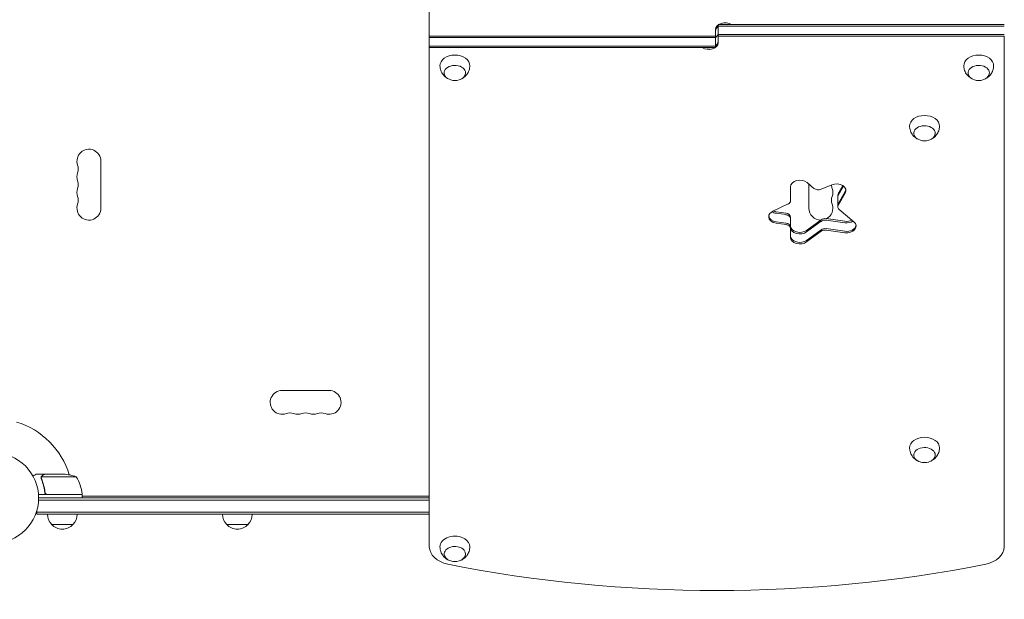
# Model space of a CAD drawing. Units: millimetres. Extents: x -2057 to 1969, y -671 to 671.
# Drawn here: x -849 to 305, y -671 to 7 of the extents above; entities that cross this region are included whole.
import ezdxf

# ---------------------------------------------------------------- set-up
doc = ezdxf.new("R2010")
doc.units = ezdxf.units.MM
doc.header["$LTSCALE"] = 20
doc.layers.add('2d', color=230, linetype='Continuous')

msp = doc.modelspace()

# ---------------------------------------------------------------- linework, layer by layer
at = {"layer": '2d', "lineweight": 0}
for p, q in [((-368.7, 586.4), (-368.7, -609.9)), ((-30.2, 1.7), (-30.2, -19.6)), ((-30.2, 1.7), (305.3, 1.7)), ((-33.2, -25.2), (-33.2, -4)), ((-30.2, -0.1), (305.3, -0.1)), ((-30.2, -10), (305.3, -10)), ((-368.7, -11.8), (-33.2, -11.8)), ((-368.7, -13.5), (-33.2, -13.5)), ((305.3, -11.8), (-30.2, -11.8)), ((305.3, -609.9), (305.3, -11.8)), ((-33.2, -23.4), (-368.7, -23.4)), ((-33.2, -25.2), (-368.7, -25.2)), ((-753.7, -158.3), (-753.7, -213.3)), ((74.1, -183.3), (82.2, -190.1)), ((54.7, -204.6), (54.7, -188.3)), ((76.3, -185.1), (76.3, -213.3)), ((90.6, -191.1), (103.2, -185.9)), ((116.2, -187), (110.6, -196.7)), ((116.9, -187.5), (110.6, -198.5)), ((110.6, -208.4), (118.9, -193.8)), ((118.9, -195.6), (110.6, -210.2)), ((110.1, -211.9), (110.1, -198.5)), ((33.9, -216.9), (51.8, -208.4)), ((49.4, -219.1), (38, -217.6)), ((111.7, -214.9), (128.9, -229.4)), ((38, -219.3), (49.4, -220.9)), ((38, -229.2), (49.4, -230.8)), ((54.7, -247.5), (54.7, -223.7)), ((90.6, -227), (73.6, -239.4)), ((73.6, -241.2), (90.6, -228.7)), ((118.4, -228.6), (96.6, -225.6)), ((118.4, -230.4), (96.6, -227.4)), ((49.4, -232.6), (38, -231)), ((73.6, -251.1), (90.6, -238.6)), ((90.6, -240.4), (73.6, -252.9)), ((96.6, -237.3), (118.4, -240.3)), ((118.4, -242.1), (96.6, -239.1)), ((-541.2, -426.8), (-486.2, -426.8)), ((-819.4, -524.8), (-829.2, -524.8)), ((-823.7, -529), (-823.7, -529)), ((-782.5, -528), (-823.4, -528)), ((-819.4, -524.8), (-819.4, -524.9)), ((-819.2, -524.8), (-797.3, -524.8)), ((-775.5, -548.8), (-826.9, -548.8)), ((-826.7, -552.8), (-368.7, -552.8)), ((-819.4, -545), (-819.4, -546.5)), ((-816.3, -548.6), (-775.5, -548.6)), ((-776.4, -548.6), (-776.3, -548.8)), ((-775.5, -548.8), (-775.5, -552.8)), ((-775.5, -550.2), (-775.1, -550.8)), ((-775.5, -550.8), (-368.7, -550.8)), ((-368.7, -555.3), (-826.8, -555.3)), ((-828.9, -571.8), (-828.9, -567.9)), ((-368.7, -569.3), (-828.9, -569.3)), ((-368.7, -571.8), (-828.9, -571.8)), ((-811.4, -583.8), (-786.4, -583.8)), ((-606.2, -583.8), (-581.2, -583.8))]:
    msp.add_line(p, q, dxfattribs=at)
msp.add_circle((-879.7, -552.8), 53, dxfattribs=at)
for centre, radius, start, end in [((-338.7, -46.8), 17, 253.4317, 286.5683), ((275.3, -46.8), 17, 253.4317, 286.5683), ((211.8, -117.5), 17, 253.4317, 286.5683), ((-767.7, -158.3), 14, 0, 199.1099), ((-767.7, -176.6), 14, 160.8901, 199.1099), ((-794.2, -167.4), 14, 340.8901, 19.1099), ((-794.2, -185.8), 14, 340.8901, 19.1099), ((-767.7, -194.9), 14, 160.8901, 199.1099), ((116.7, -185.8), 14, 181.5415, 199.1099), ((90.3, -194.9), 14, 340.8901, 19.1099), ((-794.2, -204.1), 14, 340.8901, 19.1099), ((116.7, -204.1), 14, 160.8901, 199.1099), ((-767.7, -213.3), 14, 160.8901, 360), ((90.3, -213.3), 14, 180, 269.7114), ((90.3, -213.3), 14, 297.7367, 19.1099), ((-541.2, -440.8), 14, 90, 289.1099), ((-486.2, -440.8), 14, 250.8901, 90), ((-532.1, -467.2), 14, 70.8901, 109.1099), ((-522.9, -440.8), 14, 250.8901, 289.1099), ((-513.7, -467.2), 14, 70.8901, 109.1099), ((-504.6, -440.8), 14, 250.8901, 289.1099), ((-495.4, -467.2), 14, 70.8901, 109.1099), ((-879.7, -552.8), 93, 16.9741, 73.0259), ((211.8, -494.4), 17, 253.4317, 286.5683), ((-800.5, -574.7), 50, 68.8998, 86.3757), ((-825.2, -554), 50, 6.4728, 31.3497), ((-879.7, -552.8), 93, 2.4651, 2.5884), ((-778.5, -548.7), 3, 3.1912, 6.4728), ((-799.4, -571.6), 17, 180.6413, 225.8135), ((-798.4, -571.6), 17, 314.1865, 359.3587), ((-594.2, -571.6), 17, 180.6413, 225.8135), ((-593.2, -571.6), 17, 314.1865, 359.3587), ((-798.9, -572.3), 17, 222.6679, 317.3321), ((-593.7, -572.3), 17, 222.6679, 317.3321), ((-338.7, -610.3), 17, 253.4317, 286.5683)]:
    msp.add_arc(centre, radius, start, end, dxfattribs=at)
for centre, major_axis, start_param, end_param in [((-22.2, -4), (-11, 0), 3.955933, 6.283185), ((-22.2, -5.8), (11, 0), 1.268131, 1.873462), ((-22.2, -5.8), (-11, 0), 4.409724, 5.015054), ((-22.2, -5.8), (11, 0), 2.385136, 3.141593), ((-22.2, -5.8), (-11, 0), 5.526729, 6.283185), ((-41.2, -7.9), (-11, 0), 2.608515, 3.141593), ((-41.2, -19.6), (11, 0), 3.955933, 6.283185), ((-22.2, -15.7), (11, 0), 2.608515, 3.141593), ((-41.2, -17.8), (-11, 0), 2.385136, 3.141593), ((-41.2, -17.8), (11, 0), 5.526729, 6.283185), ((-338.7, -46.4), (17.5, 0), 1.570796, 3.152786), ((-338.7, -46.4), (17.5, 0), 6.271992, 7.853982), ((-41.2, -17.8), (-11, 0), 1.268131, 1.873462), ((-41.2, -17.8), (11, 0), 4.409724, 5.015054), ((275.3, -46.4), (17.5, 0), 1.570796, 3.152786), ((275.3, -46.4), (17.5, 0), 6.271992, 7.853982), ((-338.7, -54.9), (12.5, 0), 0, 4.31413), ((275.3, -54.9), (12.5, 0), 0, 4.31413), ((-338.7, -54.9), (12.5, 0), 5.110648, 6.283185), ((275.3, -54.9), (12.5, 0), 5.110648, 6.283185), ((211.8, -117.1), (17.5, 0), 1.570796, 3.152786), ((211.8, -117.1), (17.5, 0), 6.271992, 7.853982), ((211.8, -125.6), (12.5, 0), 0, 4.31413), ((211.8, -125.6), (12.5, 0), 5.110648, 6.283185), ((65.7, -188.3), (-11, 0), 3.839724, 6.283185), ((108.7, -192.7), (-11, 0), 2.75762, 5.235988), ((87.3, -187.1), (-6.58, 0), 0.698132, 2.094395), ((108.7, -190.9), (11, 0), 5.899213, 6.169303), ((48.1, -204.6), (-6.58, 0), 2.164208, 3.141593), ((116.7, -198.5), (-6.58, 0), 5.899213, 6.283185), ((116.7, -200.3), (6.58, 0), 2.75762, 3.141593), ((116.7, -200.3), (-6.58, 0), 5.899213, 6.283185), ((40.1, -223.4), (-11, 0), 5.305801, 6.283185), ((40.1, -211.7), (11, 0), 3.989655, 4.520403), ((40.1, -211.7), (-11, 0), 0.848062, 1.37881), ((40.1, -209.9), (-11, 0), 1.040092, 1.37881), ((48.1, -223.7), (-6.58, 0), 3.141593, 4.520403), ((116.7, -210.1), (6.58, 0), 2.75762, 3.141593), ((116.7, -211.9), (-6.58, 0), 5.899213, 6.283185), ((116.7, -211.9), (-6.58, 0), 0, 0.698132), ((40.1, -223.4), (-11, 0), 0, 1.37881), ((40.1, -221.6), (11, 0), 3.255475, 4.520403), ((48.1, -225.5), (6.58, 0), 0, 1.37881), ((48.1, -225.5), (-6.58, 0), 3.141593, 4.520403), ((48.1, -235.4), (6.58, 0), 0, 1.37881), ((95.4, -230.2), (-6.58, 0), 4.520403, 5.51524), ((95.4, -232), (6.58, 0), 1.37881, 2.373648), ((95.4, -232), (-6.58, 0), 4.520403, 5.51524), ((120.5, -221), (-11, 0), 1.37881, 2.158434), ((120.5, -222.8), (11, 0), 4.520403, 5.446347), ((120.5, -222.8), (-11, 0), 1.37881, 2.304754), ((120.5, -234.4), (-11, 0), 1.37881, 3.839724), ((48.1, -237.1), (-6.58, 0), 3.141593, 4.520403), ((65.7, -234), (-11, 0), 0, 2.373648), ((65.7, -235.8), (11, 0), 3.141593, 5.51524), ((65.7, -235.8), (-11, 0), 0, 2.373648), ((95.4, -241.9), (6.58, 0), 1.37881, 2.373648), ((95.4, -243.6), (-6.58, 0), 4.520403, 5.51524), ((120.5, -232.7), (11, 0), 4.520403, 6.169303), ((65.7, -245.7), (11, 0), 3.141593, 5.51524), ((65.7, -247.5), (-11, 0), 0, 2.373648), ((211.8, -494), (17.5, 0), 1.570796, 3.152786), ((211.8, -494), (17.5, 0), 6.271992, 7.853982), ((211.8, -502.5), (12.5, 0), 0, 4.31413), ((211.8, -502.5), (12.5, 0), 5.110648, 6.283185), ((-338.7, -609.9), (17.5, 0), 0.852324, 3.152786), ((-338.7, -609.9), (30, 0), 3.141593, 4.437422), ((-338.7, -618.4), (12.5, 0), 5.564713, 10.597315), ((-338.7, -609.9), (17.5, 0), 6.271992, 7.135509), ((275.3, -609.9), (30, 0), 4.987356, 6.283185), ((-31.7, 159.5), (1160.7, 0), 4.437422, 4.987356), ((-338.7, -618.4), (12.5, 0), 5.110648, 5.564713)]:
    msp.add_ellipse(centre, major_axis=major_axis, ratio=0.707107, start_param=start_param, end_param=end_param, dxfattribs=at)
for points, knots in [([(-346.3, -61.9), (-347.2, -61.5), (-348, -61), (-350.4, -59.3), (-352, -57.9), (-354.3, -54.4), (-355.2, -52.5), (-356, -49.2), (-356.2, -47.9), (-356.2, -46.6)], [2.164496, 2.164496, 2.164496, 2.164496, 2.3584941, 2.3584941, 2.6974188, 2.6974188, 2.9655065, 2.9655065, 3.1303992, 3.1303992, 3.1303992, 3.1303992]), ([(-321.2, -46.6), (-321.2, -48.4), (-321.6, -50.2), (-322.7, -53.6), (-323.6, -55.2), (-325.6, -58), (-326.9, -59.1), (-329.1, -60.8), (-330.1, -61.4), (-331.1, -61.9)], [0.0111934, 0.0111934, 0.0111934, 0.0111934, 0.2375198, 0.2375198, 0.4763471, 0.4763471, 0.7502292, 0.7502292, 0.9770967, 0.9770967, 0.9770967, 0.9770967]), ([(267.7, -61.9), (266.8, -61.5), (266, -61), (263.6, -59.3), (262, -57.9), (259.7, -54.4), (258.8, -52.5), (258, -49.2), (257.8, -47.9), (257.8, -46.6)], [2.164496, 2.164496, 2.164496, 2.164496, 2.3584941, 2.3584941, 2.6974188, 2.6974188, 2.9655065, 2.9655065, 3.1303992, 3.1303992, 3.1303992, 3.1303992]), ([(292.8, -46.6), (292.8, -48.4), (292.4, -50.2), (291.3, -53.6), (290.4, -55.2), (288.4, -58), (287.1, -59.1), (284.9, -60.8), (283.9, -61.4), (282.9, -61.9)], [0.0111934, 0.0111934, 0.0111934, 0.0111934, 0.2375198, 0.2375198, 0.4763471, 0.4763471, 0.7502292, 0.7502292, 0.9770967, 0.9770967, 0.9770967, 0.9770967]), ([(204.2, -132.6), (203.3, -132.2), (202.5, -131.7), (200.1, -130), (198.5, -128.6), (196.2, -125.1), (195.3, -123.3), (194.5, -119.9), (194.3, -118.6), (194.3, -117.3)], [2.164496, 2.164496, 2.164496, 2.164496, 2.3584941, 2.3584941, 2.6974188, 2.6974188, 2.9655065, 2.9655065, 3.1303992, 3.1303992, 3.1303992, 3.1303992]), ([(229.3, -117.3), (229.3, -119.1), (228.9, -120.9), (227.8, -124.3), (226.9, -125.9), (224.9, -128.7), (223.6, -129.9), (221.4, -131.6), (220.4, -132.2), (219.4, -132.6)], [0.0111934, 0.0111934, 0.0111934, 0.0111934, 0.2375198, 0.2375198, 0.4763471, 0.4763471, 0.7502292, 0.7502292, 0.9770967, 0.9770967, 0.9770967, 0.9770967]), ([(204.2, -509.5), (203.3, -509.1), (202.5, -508.6), (200.1, -506.9), (198.5, -505.5), (196.2, -502), (195.3, -500.1), (194.5, -496.8), (194.3, -495.5), (194.3, -494.2)], [2.164496, 2.164496, 2.164496, 2.164496, 2.3584941, 2.3584941, 2.6974188, 2.6974188, 2.9655065, 2.9655065, 3.1303992, 3.1303992, 3.1303992, 3.1303992]), ([(229.3, -494.2), (229.3, -496), (228.9, -497.8), (227.8, -501.2), (226.9, -502.8), (224.9, -505.6), (223.6, -506.7), (221.4, -508.4), (220.4, -509), (219.4, -509.5)], [0.0111934, 0.0111934, 0.0111934, 0.0111934, 0.2375198, 0.2375198, 0.4763471, 0.4763471, 0.7502292, 0.7502292, 0.9770967, 0.9770967, 0.9770967, 0.9770967]), ([(-829.2, -524.8), (-829.2, -524.8), (-829.3, -524.8), (-829.7, -525), (-829.8, -525.1), (-830, -525.2), (-830.2, -525.3), (-830.3, -525.4), (-830.4, -525.5), (-830.5, -525.5), (-831.2, -525.9), (-832.1, -526.4), (-833.3, -527.1)], [0.5, 0.5, 0.5, 0.5, 0.625, 0.625, 0.6875, 0.6875, 0.71875, 0.734375, 0.734375, 0.75, 0.75, 0.9464969, 0.9464969, 0.9464969, 0.9464969]), ([(-823.7, -528.6), (-823.7, -528.4), (-823.6, -528.3), (-823.5, -528), (-823.5, -527.8), (-823.5, -527.7)], [0.000526185, 0.000526185, 0.000526185, 0.000526185, 0.001315456, 0.001315456, 0.002104727, 0.002104727, 0.002104727, 0.002104727]), ([(-823.5, -527.7), (-823.4, -527.6), (-823.3, -527.5), (-823.2, -527.3), (-823.1, -527.2), (-823.1, -527.1), (-823, -527.1), (-823, -527), (-823, -527), (-823, -527), (-823, -527), (-822.8, -526.8), (-822.5, -526.6), (-822.2, -526.4)], [0, 0, 0, 0, 0.25, 0.25, 0.375, 0.4375, 0.46875, 0.484375, 0.492188, 0.492188, 0.5, 0.5, 1, 1, 1, 1]), ([(-823.5, -529), (-823.5, -528.8), (-823.5, -528.6), (-823.4, -528.3), (-823.4, -528.2), (-823.4, -528)], [0.001328787, 0.001328787, 0.001328787, 0.001328787, 0.001872455, 0.001872455, 0.002416124, 0.002416124, 0.002416124, 0.002416124]), ([(-823.5, -530.1), (-822.5, -532.5), (-821.7, -535.1), (-820.7, -539.1), (-820.4, -540.4), (-820, -542.5), (-819.9, -543.2), (-819.7, -544.7), (-819.6, -545.4), (-819.5, -546.1)], [0, 0, 0, 0, 0.00869705, 0.00869705, 0.01304558, 0.01304558, 0.01521984, 0.01521984, 0.01739411, 0.01739411, 0.01739411, 0.01739411]), ([(-819.3, -545.9), (-819.6, -543), (-820.1, -540.3), (-821.5, -535), (-822.3, -532.5), (-823.3, -530.1)], [0, 0, 0, 0, 0.00859307, 0.00859307, 0.01718614, 0.01718614, 0.01718614, 0.01718614]), ([(-822, -526.4), (-822.2, -526.5), (-822.3, -526.6), (-822.5, -526.8), (-822.6, -526.9), (-822.9, -527.2), (-823.1, -527.4), (-823.2, -527.6)], [0, 0, 0, 0, 0.001089402, 0.001089402, 0.002178803, 0.002178803, 0.004357607, 0.004357607, 0.004357607, 0.004357607]), ([(-819.2, -524.8), (-819.4, -524.9), (-819.8, -525.1), (-820.7, -525.6), (-821.3, -526), (-822, -526.4)], [0, 0, 0, 0, 0.00517024, 0.00517024, 0.01034048, 0.01034048, 0.01034048, 0.01034048]), ([(-816.5, -548.8), (-816.7, -548.8), (-816.9, -548.8), (-817.2, -548.7), (-817.4, -548.6), (-817.8, -548.5), (-817.9, -548.4), (-818.2, -548.2), (-818.4, -548.1), (-818.6, -547.9), (-818.8, -547.7), (-819, -547.5), (-819.1, -547.3), (-819.3, -547), (-819.3, -546.8), (-819.4, -546.5), (-819.5, -546.3), (-819.5, -546.1)], [0, 0, 0, 0, 0.000547172, 0.000547172, 0.001094344, 0.001094344, 0.001641516, 0.001641516, 0.002188688, 0.002188688, 0.00273586, 0.00273586, 0.003283032, 0.003283032, 0.003830204, 0.003830204, 0.004377377, 0.004377377, 0.004377377, 0.004377377]), ([(-817.3, -548.4), (-817.6, -548.3), (-817.8, -548.2), (-818.2, -547.9), (-818.3, -547.8), (-818.5, -547.6), (-818.6, -547.5), (-818.8, -547.2), (-819, -547), (-819.2, -546.5), (-819.3, -546.2), (-819.3, -545.9)], [0.001013661, 0.001013661, 0.001013661, 0.001013661, 0.001852653, 0.001852653, 0.002272148, 0.002272148, 0.002691644, 0.002691644, 0.003530636, 0.003530636, 0.004369628, 0.004369628, 0.004369628, 0.004369628]), ([(-346.3, -625.4), (-347.2, -625), (-348, -624.5), (-350.4, -622.8), (-352, -621.4), (-354.3, -617.9), (-355.2, -616.1), (-356, -612.8), (-356.2, -611.4), (-356.2, -610.1)], [2.164496, 2.164496, 2.164496, 2.164496, 2.3584941, 2.3584941, 2.6974188, 2.6974188, 2.9655065, 2.9655065, 3.1303992, 3.1303992, 3.1303992, 3.1303992]), ([(-321.2, -610.1), (-321.2, -611.9), (-321.6, -613.7), (-322.7, -617.1), (-323.6, -618.7), (-325.6, -621.5), (-326.9, -622.7), (-329.1, -624.4), (-330.1, -625), (-331.1, -625.4)], [0.0111934, 0.0111934, 0.0111934, 0.0111934, 0.2375198, 0.2375198, 0.4763471, 0.4763471, 0.7502292, 0.7502292, 0.9770967, 0.9770967, 0.9770967, 0.9770967])]:
    msp.add_open_spline(points, degree=3, knots=knots, dxfattribs=at)
for points in [[(-823.7, -528.6), (-823.7, -528.7), (-823.7, -528.9), (-823.7, -529)], [(-823.7, -529.1), (-823.7, -529), (-823.7, -529), (-823.7, -529)], [(-823.5, -530.1), (-823.7, -529.8), (-823.7, -529.4), (-823.7, -529.1)], [(-823.5, -529), (-823.5, -529), (-823.5, -529), (-823.5, -529)], [(-823.5, -529), (-823.5, -529), (-823.5, -529), (-823.5, -529)], [(-823.3, -530.1), (-823.4, -529.7), (-823.5, -529.4), (-823.5, -529)], [(-823.4, -528), (-823.3, -527.9), (-823.3, -527.8), (-823.2, -527.6)], [(-817.3, -548.4), (-817, -548.5), (-816.7, -548.6), (-816.3, -548.6)]]:
    msp.add_open_spline(points, degree=3, dxfattribs=at)
msp.add_rational_spline([(-819.4, -524.8), (-819.4, -524.8), (-820.4, -525.3), (-822.2, -526.4)], [0.983775506511, 0.983775506511, 0.989183671007, 1], degree=3, dxfattribs=at)

doc.saveas('drawing.dxf')
